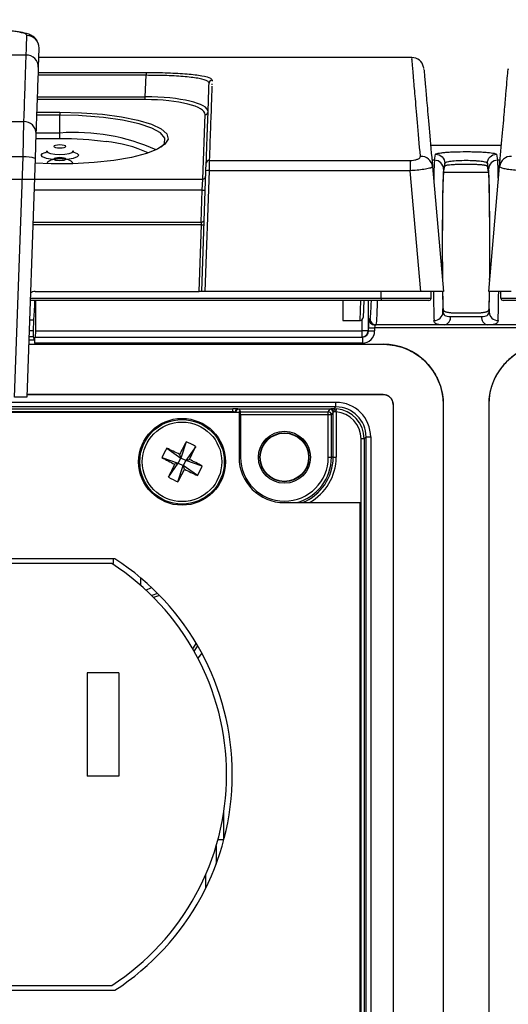
# Model space of a CAD drawing. Units: inches. Extents: x 0.4 to 16.6, y 0.2 to 10.8.
# Drawn here: x 5.5 to 6.2, y 7.8 to 9.1 of the extents above; entities that cross this region are included whole.
import ezdxf

# ---------------------------------------------------------------- set-up
doc = ezdxf.new("R2010")
doc.units = ezdxf.units.IN
doc.header["$MEASUREMENT"] = 0
doc.layers.add('FORMAT', color=7, linetype='Continuous')
doc.styles.add('SLDTEXTSTYLE0', font='TXT', dxfattribs={"width": 0.75})
doc.dimstyles.new('SLDDIMSTYLE2', dxfattribs={"dimtxt": 0.145833, "dimasz": 0.156, "dimexe": 0, "dimexo": 0.0625, "dimgap": 0.036458, "dimtad": 0, "dimtih": 1, "dimtoh": 1, "dimdec": 1, "dimlfac": 2, "dimrnd": 1e-09, "dimzin": 12, "dimdsep": 46, "dimtxsty": 'SLDTEXTSTYLE0', "dimsah": 1, "dimcen": 0.09, "dimadec": 0, "dimazin": 3, "dimtfac": 1, "dimtdec": 1, "dimtofl": 0, "dimtmove": 0, "dimatfit": 3, "dimfxl": 0, "dimfrac": 2, "dimtolj": 1, "dimtzin": 12, "dimarcsym": 0})

# ---------------------------------------------------------------- blocks, each defined once
blk = doc.blocks.new('_D_3')
at = {"layer": 'FORMAT', "color": 7}
for p, q in [((5.9563, 9.6852), (5.9119, 9.6852)), ((5.9119, 9.6852), (5.9119, 9.4537)), ((6.2796, 9.6852), (6.324, 9.6852)), ((6.324, 9.6852), (6.324, 9.4537)), ((4.8288, 8.9656), (4.8288, 9.6001)), ((7.3927, 8.9656), (7.3927, 9.6001)), ((4.8288, 9.4751), (5.784, 9.4751)), ((7.3927, 9.4751), (6.4519, 9.4751)), ((5.9119, 9.4537), (5.9563, 9.4537)), ((6.324, 9.4537), (6.2796, 9.4537))]:
    blk.add_line(p, q, dxfattribs=at)
for points in [[(4.8288, 9.4751), (4.9848, 9.4491), (4.9848, 9.5011)], [(7.3927, 9.4751), (7.2367, 9.5011), (7.2367, 9.4491)]]:
    blk.add_solid(points, dxfattribs=at)
at = {"layer": 'FORMAT', "color": 7, "char_height": 0.14583, "attachment_point": 1, "style": 'SLDTEXTSTYLE0'}
for s, insert in [('130', (5.9563, 9.6416)), ('5.1', (5.9833, 9.4235))]:
    blk.add_mtext(s, dxfattribs=dict(at, insert=insert))

msp = doc.modelspace()

# ---------------------------------------------------------------- linework, layer by layer
at = {"color": 7, "linetype": 'Continuous', "lineweight": 25}
for p, q in [((5.5539, 9.0583), (5.5531, 9.0332)), ((5.5373, 9.0492), (5.5152, 9.0492)), ((6.0402, 9.0458), (5.5535, 9.0458)), ((5.5528, 9.0265), (5.6935, 9.0265)), ((5.6935, 9.0265), (5.6935, 9.0227)), ((5.6935, 9.0227), (5.5527, 9.0227)), ((5.6925, 8.9948), (5.6935, 9.0227)), ((5.7797, 9.0162), (5.7796, 9.0151)), ((5.7795, 9.0117), (5.7795, 9.0104)), ((5.6925, 8.9911), (5.5516, 8.9911)), ((5.5517, 8.9948), (5.6925, 8.9948)), ((5.6925, 8.9911), (5.6925, 8.9948)), ((5.551, 8.9746), (5.5812, 8.9746)), ((5.5812, 8.9746), (5.5812, 8.9708)), ((5.5152, 8.9623), (5.5343, 8.9623)), ((5.5332, 8.9163), (5.5343, 8.9623)), ((5.5812, 8.9708), (5.5509, 8.9708)), ((5.5812, 8.9476), (5.5812, 8.9708)), ((5.6056, 8.9703), (5.5812, 8.9708)), ((5.7676, 8.8874), (5.7705, 8.9716)), ((5.55, 8.947), (5.5489, 8.9144)), ((5.5812, 8.9399), (5.5498, 8.9399)), ((5.5501, 8.9476), (5.5812, 8.9476)), ((5.5812, 8.9399), (5.5812, 8.9476)), ((5.5642, 8.9242), (5.5641, 8.924)), ((6.1569, 8.9313), (6.0646, 8.9313)), ((6.1569, 8.9313), (6.0646, 8.9313)), ((5.5332, 8.9163), (5.5152, 8.9163)), ((5.5222, 8.6031), (5.5332, 8.9163)), ((5.5489, 8.9144), (5.538, 8.6031)), ((5.776, 8.9117), (5.7757, 8.8984)), ((5.776, 8.9117), (6.038, 8.9117)), ((6.038, 8.9117), (6.038, 8.8984)), ((6.0696, 8.9121), (6.0662, 8.9121)), ((6.0696, 8.9121), (6.0711, 8.9198)), ((6.1504, 8.9198), (6.1519, 8.9121)), ((6.1552, 8.9121), (6.1519, 8.9121)), ((5.5642, 8.9077), (5.5641, 8.9076)), ((5.7663, 8.7409), (5.7717, 8.8982)), ((5.7757, 8.8984), (5.7702, 8.7409)), ((5.7717, 8.8982), (5.7721, 8.9082)), ((6.038, 8.8984), (5.7757, 8.8984)), ((6.0518, 8.7409), (6.038, 8.8984)), ((6.067, 8.9037), (6.0812, 8.7409)), ((6.0829, 8.908), (6.0814, 8.9003)), ((6.0814, 8.8964), (6.0829, 8.9042)), ((6.0829, 8.9042), (6.0829, 8.908)), ((6.1386, 8.908), (6.1386, 8.9042)), ((6.1401, 8.9003), (6.1386, 8.908)), ((6.1401, 8.8964), (6.1386, 8.9042)), ((6.1403, 8.7409), (6.1545, 8.9037)), ((5.1744, 8.8874), (5.7676, 8.8874)), ((5.7669, 8.8729), (5.7676, 8.8874)), ((6.0814, 8.8964), (6.1401, 8.8964)), ((5.7669, 8.8729), (5.5475, 8.8729)), ((5.7655, 8.8314), (5.7669, 8.8729)), ((5.7657, 8.8277), (5.5459, 8.8277)), ((5.546, 8.8314), (5.766, 8.8314)), ((5.7627, 8.7409), (5.7657, 8.8277)), ((5.7657, 8.8277), (5.766, 8.8314)), ((5.5425, 8.7321), (6.0002, 8.7321)), ((5.5489, 8.7409), (5.7627, 8.7409)), ((5.7663, 8.7409), (5.7627, 8.7409)), ((5.7702, 8.7409), (5.7663, 8.7409)), ((6.0518, 8.7409), (5.7702, 8.7409)), ((6.0002, 8.7321), (6.0002, 8.7409)), ((6.0002, 8.7321), (6.0002, 8.7291)), ((6.0812, 8.7409), (6.0518, 8.7409)), ((6.0652, 8.7321), (6.0653, 8.7409)), ((6.1697, 8.7409), (6.1403, 8.7409)), ((6.1563, 8.7321), (6.1562, 8.7409)), ((6.0002, 8.7291), (5.5424, 8.7291)), ((5.5497, 8.6894), (5.5497, 8.7291)), ((5.95, 8.7291), (5.9502, 8.7031)), ((5.9726, 8.7031), (5.9735, 8.7291)), ((5.9773, 8.7291), (5.9765, 8.7069)), ((5.983, 8.7291), (5.983, 8.6894)), ((6.0807, 8.7142), (6.0807, 8.7181)), ((6.1408, 8.7181), (6.1408, 8.7142)), ((5.9751, 8.6894), (5.9751, 8.704)), ((5.984, 8.7051), (5.9856, 8.7051)), ((5.5472, 8.7035), (5.5415, 8.7035)), ((5.5469, 8.6894), (5.5472, 8.7035)), ((5.9502, 8.7031), (5.9726, 8.7031)), ((5.9837, 8.6894), (5.9837, 8.6933)), ((5.9837, 8.6933), (5.9916, 8.6933)), ((6.2299, 8.6933), (5.9916, 8.6933)), ((5.9916, 8.6933), (5.9916, 8.6894)), ((5.9935, 8.6972), (5.9919, 8.6972)), ((6.0827, 8.6972), (5.9935, 8.6972)), ((6.1388, 8.6972), (6.0827, 8.6972)), ((6.228, 8.6972), (6.1388, 8.6972)), ((5.5469, 8.6818), (5.5408, 8.6818)), ((5.5469, 8.6894), (5.541, 8.6894)), ((5.5469, 8.6818), (5.5469, 8.6894)), ((5.5482, 8.6776), (5.5469, 8.6818)), ((5.5485, 8.6815), (5.9758, 8.6815)), ((5.5497, 8.6894), (5.9751, 8.6894)), ((5.9751, 8.6815), (5.9751, 8.6894)), ((5.983, 8.6894), (5.9751, 8.6894)), ((5.9758, 8.6815), (5.9758, 8.6736)), ((5.983, 8.6894), (5.9837, 8.6894)), ((5.9837, 8.6894), (5.9916, 8.6894)), ((5.5404, 8.6721), (6.0025, 8.6721)), ((5.5404, 8.6721), (6.0025, 8.6721)), ((5.5482, 8.6776), (5.5406, 8.6776)), ((5.5482, 8.6776), (5.5482, 8.6736)), ((5.9758, 8.6736), (5.5482, 8.6736)), ((5.538, 8.6031), (5.5222, 8.6031)), ((5.5382, 8.6066), (6.0025, 8.6066)), ((6.0025, 8.6066), (5.5382, 8.6066)), ((5.0007, 8.5964), (5.9412, 8.5964)), ((5.9412, 8.5905), (5.0007, 8.5905)), ((5.9386, 8.5879), (5.9412, 8.5905)), ((5.9412, 8.5905), (5.9412, 8.5964)), ((6.0157, 8.5934), (6.0157, 6.8429)), ((6.0811, 8.5934), (6.0811, 6.8429)), ((6.1403, 8.5934), (6.1403, 6.8429)), ((5.8149, 8.5829), (5.234, 8.5829)), ((5.2423, 8.5879), (5.8065, 8.5879)), ((5.8065, 8.5839), (5.2423, 8.5839)), ((5.8065, 8.5839), (5.8065, 8.5879)), ((5.8065, 8.5829), (5.8065, 8.5839)), ((5.8105, 8.5836), (5.8105, 8.5829)), ((5.8109, 8.5829), (5.8105, 8.5836)), ((5.8132, 8.5877), (5.9347, 8.5877)), ((5.8144, 8.5875), (5.8167, 8.584)), ((5.8149, 8.5829), (5.8149, 8.5247)), ((5.8167, 8.5801), (5.8149, 8.5801)), ((5.8167, 8.584), (5.9312, 8.584)), ((5.8167, 8.5801), (5.8167, 8.584)), ((5.8167, 8.5801), (5.8167, 8.5247)), ((5.9312, 8.5801), (5.8167, 8.5801)), ((5.9312, 8.584), (5.9335, 8.5875)), ((5.9312, 8.5801), (5.9312, 8.584)), ((5.9312, 8.5247), (5.9312, 8.5801)), ((5.9351, 8.5801), (5.9312, 8.5801)), ((5.9374, 8.5836), (5.9351, 8.5801)), ((5.9351, 8.5801), (5.9351, 8.5247)), ((5.9374, 8.5247), (5.9374, 8.5836)), ((5.9414, 8.5838), (5.9417, 8.5878)), ((5.9414, 8.5838), (5.9414, 8.5247)), ((5.9805, 8.5512), (5.9779, 8.5486)), ((5.9805, 8.5512), (5.9864, 8.5512)), ((5.9805, 6.906), (5.9805, 8.5512)), ((5.9864, 8.5512), (5.9864, 6.906)), ((5.746, 8.545), (5.7389, 8.5237)), ((5.7583, 8.5388), (5.7454, 8.5204)), ((5.9779, 8.5486), (5.974, 8.5486)), ((5.974, 6.9086), (5.974, 8.5486)), ((5.9779, 8.5486), (5.9779, 6.9086)), ((5.7143, 8.5243), (5.7356, 8.5172)), ((5.7205, 8.5366), (5.7389, 8.5237)), ((5.7373, 8.5285), (5.7389, 8.5237)), ((5.8167, 8.5247), (5.8149, 8.5247)), ((5.9312, 8.5247), (5.9351, 8.5247)), ((5.9374, 8.5247), (5.9351, 8.5247)), ((5.9374, 8.5247), (5.9414, 8.5247)), ((5.7227, 8.4988), (5.7356, 8.5172)), ((5.7356, 8.5172), (5.7308, 8.5156)), ((5.735, 8.4926), (5.7421, 8.5139)), ((5.7356, 8.5172), (5.7389, 8.5237)), ((5.7356, 8.5172), (5.7421, 8.5139)), ((5.7454, 8.5204), (5.7389, 8.5237)), ((5.7454, 8.5204), (5.7421, 8.5139)), ((5.7437, 8.5091), (5.7421, 8.5139)), ((5.7605, 8.501), (5.7421, 8.5139)), ((5.7454, 8.5204), (5.7502, 8.522)), ((5.7667, 8.5133), (5.7454, 8.5204)), ((5.8739, 8.4656), (5.9729, 8.4656)), ((5.9729, 6.9136), (5.9729, 8.4656)), ((5.653, 8.3923), (5.289, 8.3923)), ((5.6488, 8.3861), (5.2931, 8.3861)), ((5.651, 8.3861), (5.651, 8.3923)), ((5.6867, 8.3575), (5.6867, 8.3673)), ((5.6934, 8.3515), (5.7007, 8.3549)), ((5.7086, 8.3472), (5.7009, 8.3443)), ((5.7113, 8.3445), (5.7033, 8.3419)), ((5.7664, 8.2691), (5.7611, 8.2629)), ((5.617, 8.2436), (5.617, 8.1091)), ((5.658, 8.2436), (5.617, 8.2436)), ((5.658, 8.2436), (5.658, 8.1091)), ((5.658, 8.1091), (5.617, 8.1091)), ((5.7947, 8.0617), (5.7947, 8.0261)), ((5.7947, 8.0261), (5.7873, 8.0261)), ((5.7947, 8.033), (5.7968, 8.033)), ((5.785, 8.018), (5.785, 7.9943)), ((5.7715, 7.963), (5.7715, 7.9809)), ((5.2931, 7.8361), (5.6488, 7.8361)), ((5.289, 7.8298), (5.653, 7.8298))]:
    msp.add_line(p, q, dxfattribs=at)
at = {"color": 7, "linetype": 'Continuous', "lineweight": 25, "flags": 128}
for points in [[(5.5812, 8.9746), (5.6095, 8.9739), (5.6366, 8.9719), (5.6614, 8.9686), (5.683, 8.9642), (5.7005, 8.9589), (5.7132, 8.9529), (5.7205, 8.9463), (5.7222, 8.9396), (5.7182, 8.9329), (5.7087, 8.9265), (5.694, 8.9207), (5.6747, 8.9157), (5.6517, 8.9118), (5.6258, 8.909), (5.5981, 8.9075), (5.5697, 8.9074), (5.5487, 8.9082)], [(5.7133, 8.929), (5.7174, 8.9338), (5.7181, 8.9407), (5.7126, 8.9476), (5.7012, 8.954), (5.6844, 8.9596), (5.663, 8.9643), (5.6379, 8.9679), (5.6102, 8.97), (5.6056, 8.9703)], [(5.5736, 8.913), (5.5718, 8.9131), (5.5638, 8.9144), (5.5585, 8.9163), (5.5566, 8.9186), (5.5585, 8.9208), (5.5629, 8.9225)], [(5.5641, 8.924), (5.5641, 8.9237), (5.5654, 8.9221), (5.5691, 8.9208), (5.5746, 8.9199), (5.5812, 8.9196), (5.5878, 8.9199), (5.5933, 8.9208), (5.5971, 8.9221), (5.5984, 8.9237), (5.5983, 8.924)], [(5.5812, 8.9281), (5.5842, 8.9283), (5.5868, 8.9287), (5.5885, 8.9293), (5.5891, 8.93), (5.5885, 8.9307), (5.5868, 8.9314), (5.5842, 8.9318), (5.5812, 8.9319), (5.5782, 8.9318), (5.5756, 8.9314), (5.5739, 8.9307), (5.5733, 8.93), (5.5739, 8.9293), (5.5756, 8.9287), (5.5782, 8.9283), (5.5812, 8.9281)], [(5.5993, 8.9225), (5.6039, 8.9208), (5.6058, 8.9186), (5.6039, 8.9163), (5.5986, 8.9144), (5.5906, 8.9131), (5.5901, 8.9131)], [(5.5812, 8.9155), (5.5782, 8.9153), (5.5756, 8.9149), (5.5739, 8.9143), (5.5733, 8.9136), (5.5739, 8.9129), (5.5756, 8.9123), (5.5782, 8.9119), (5.5812, 8.9117), (5.5842, 8.9119), (5.5868, 8.9123), (5.5885, 8.9129), (5.5891, 8.9136), (5.5885, 8.9143), (5.5868, 8.9149), (5.5842, 8.9153), (5.5812, 8.9155)], [(5.7545, 8.2751), (5.7577, 8.2796), (5.7591, 8.282)], [(5.7562, 8.272), (5.7566, 8.2725), (5.761, 8.2787)]]:
    msp.add_lwpolyline(points, dxfattribs=at)
at = {"color": 7, "linetype": 'Continuous', "lineweight": 25}
for centre, radius in [((5.7405, 8.5188), 0.0566), ((5.7405, 8.5188), 0.0551), ((5.7405, 8.5188), 0.0518), ((5.874, 8.5247), 0.0339), ((5.874, 8.5247), 0.0319), ((5.874, 8.5247), 0.0315), ((5.874, 8.5247), 0.0315)]:
    msp.add_circle(centre, radius, dxfattribs=at)
for centre, radius, start, end in [((5.5383, 9.0588), 0.0157, 358.2917, 90.2436), ((5.5375, 9.0336), 0.0156, 358.7228, 90.5959), ((6.0401, 9.0301), 0.0157, 12.352, 90.2118), ((6.0401, 9.0301), 0.0157, 4.8533, 12.352), ((5.7796, 9.0123), 0.00392, 89.6954, 177.7369), ((5.7706, 8.9754), 0.00388, 269.077, 357.1854), ((5.5348, 8.947), 0.0153, 0.1345, 91.6885), ((5.6007, 8.6888), 0.2594, 65.8486, 94.3046), ((5.5832, 8.4822), 0.4577, 82.6823, 90.2439), ((5.6281, 8.7779), 0.1589, 64.608, 85.1805), ((5.5355, 8.8698), 0.0466, 73.2372, 92.8367), ((5.7759, 8.9079), 0.00381, 87.9218, 176.0888), ((6.0519, 8.9019), 0.0152, 6.7361, 92.3264), ((6.0696, 8.9002), 0.0118, 0.1202, 90.0025), ((6.1519, 8.9002), 0.0118, 89.9975, 179.8798), ((6.1696, 8.9019), 0.0152, 87.6736, 173.2639), ((5.7743, 8.8869), 0.0116, 83.1746, 102.8118), ((5.7676, 8.8912), 0.00388, 269.077, 357.1854), ((5.7686, 8.8918), 0.019, 265.0402, 276.9589), ((5.766, 8.835), 0.00354, 270, 358), ((5.7672, 8.8447), 0.0171, 265.0402, 276.9589), ((5.5489, 8.731), 0.00984, 90, 128.4787), ((6.0623, 8.7321), 0.00295, 270, 359.5), ((6.1592, 8.7321), 0.00295, 180.5, 270), ((5.9726, 8.7071), 0.00394, 276.1488, 358), ((5.9919, 8.7051), 0.00787, 179.9902, 269.9902), ((5.9935, 8.7051), 0.00787, 179.9902, 269.9902), ((6.0691, 8.7146), 0.0116, 268.8418, 357.929), ((6.0805, 8.7072), 0.0102, 282.52, 6.2602), ((6.141, 8.7072), 0.0102, 173.7398, 257.48), ((6.1524, 8.7146), 0.0116, 182.071, 271.1582), ((5.9751, 8.6894), 0.00787, 270.0098, 0.0098), ((6.0025, 8.5934), 0.0787, 0, 90), ((6.219, 8.5934), 0.0787, 90, 180), ((6.0025, 8.5934), 0.0132, 0, 90), ((5.8137, 8.5839), 0.0038, 96.7782, 182.3899), ((5.8144, 8.5835), 0.00394, 90.1007, 179.8557), ((5.8167, 8.5801), 0.00394, 90.1133, 134.0743), ((5.9312, 8.5801), 0.00394, 0.1443, 89.8993), ((5.9335, 8.5835), 0.00394, 0.1443, 89.8993), ((5.9342, 8.5839), 0.0038, 357.6101, 83.2218), ((5.9358, 8.5847), 0.00426, 350.1537, 48.7608), ((6.5374, 8.1185), 0.899, 151.682, 152.8706), ((5.6812, 8.401), 0.1579, 60.8016, 65.8051), ((4.944, 8.9198), 0.899, 333.7361, 334.9247), ((5.8583, 8.4595), 0.1579, 150.8016, 155.8051), ((6.1407, 9.3157), 0.899, 241.682, 242.8706), ((5.3395, 7.7223), 0.899, 63.7361, 64.9247), ((5.8739, 8.5247), 0.0591, 180, 270), ((5.874, 8.5247), 0.0572, 180, 0), ((5.874, 8.5247), 0.0612, 285.0379, 0), ((5.874, 8.5247), 0.0635, 291.4765, 0), ((5.874, 8.5247), 0.0674, 298.8071, 0), ((6.537, 8.1178), 0.899, 153.7361, 154.9247), ((5.3402, 7.7219), 0.899, 61.682, 62.8706), ((5.6227, 8.578), 0.1579, 330.8016, 335.8051), ((5.7997, 8.6366), 0.1579, 240.8016, 245.8051), ((4.9436, 8.919), 0.899, 331.682, 332.8706), ((6.1415, 9.3153), 0.899, 243.7361, 244.9247), ((5.471, 8.1111), 0.3275, 302.8953, 57.1111), ((5.471, 8.1111), 0.335, 302.9072, 57.0929)]:
    msp.add_arc(centre, radius, start, end, dxfattribs=at)
for centre, major_axis, ratio, start_param, end_param in [((5.6917, 8.9754), (0.0827, 0), 0.234299, 6.274869, 7.844447), ((5.6917, 8.9715), (0.0788, 0.0002), 0.247723, 6.273889, 7.843467), ((6.0696, 8.8049), (0.0001, 0.1076), 0.015481, 0.087287, 0.724822), ((6.1519, 8.8049), (-0.0001, 0.1076), 0.015481, 5.558363, 6.195898), ((6.0814, 8.8048), (0.0001, 0.0958), 0.017389, 0.087293, 2.101929), ((6.1401, 8.8048), (-0.0001, 0.0958), 0.017389, 4.181257, 6.195892), ((6.0814, 8.8049), (0.0001, 0.0919), 0.017389, 0.087293, 2.137391), ((6.1401, 8.8049), (-0.0001, 0.0919), 0.017389, 4.145794, 6.195892), ((6.0696, 8.8049), (0.0001, 0.1076), 0.015481, 2.207466, 2.81316), ((6.0814, 8.8048), (0.0001, 0.0958), 0.017389, 2.301818, 2.813165), ((6.0814, 8.8049), (0.0001, 0.0919), 0.017389, 2.341216, 2.808073), ((6.1401, 8.8049), (-0.0001, 0.0919), 0.017389, 3.475113, 3.94197), ((6.1401, 8.8048), (-0.0001, 0.0958), 0.017389, 3.47002, 3.981367), ((6.1519, 8.8049), (-0.0001, 0.1076), 0.015481, 3.470026, 4.07572), ((5.546, 8.8049), (0, 0.1076), 0.034921, 3.485209, 3.931784), ((5.9856, 8.8049), (0, 0.0997), 0.026186, 3.141593, 3.850206), ((5.9935, 8.8049), (0, 0.1076), 0.02427, 3.141593, 3.931784), ((5.984, 8.6933), (0, 0.0118), 0.026186, 0, 1.570796), ((6.1107, 8.7091), (0.03, 0), 0.03413, 3.97814, 5.446638), ((5.9919, 8.6933), (0, 0.00394), 0.078558, 0, 1.570796), ((5.5485, 8.6736), (0, 0.00787), 0.034921, 0, 1.570796), ((5.5494, 8.6894), (0, 0.00787), 0.034921, 3.141593, 4.712389), ((5.9758, 8.6894), (-0.0158, 0), 0.999657, 1.570796, 3.141593), ((5.9758, 8.6894), (0.00788, 0), 0.998973, 4.712389, 6.283185), ((5.9411, 8.551), (0.0321, 0.0321), 0.997265, 5.499157, 7.067214), ((5.9411, 8.551), (0.0279, 0.0279), 0.996448, 5.499157, 7.067214), ((5.8065, 8.5875), (0.00787, 0), 0.052408, 0.554088, 1.570796), ((5.8065, 8.5835), (0.00394, 0), 0.104816, 0.554088, 1.570796), ((5.8065, 8.5835), (0.00394, 0), 0.104816, 0.034907, 0.554088), ((5.8065, 8.5875), (0.00787, 0), 0.052408, 0.034907, 0.554088), ((5.9414, 8.5875), (0.00787, 0), 0.052408, 2.587505, 3.106686), ((5.9414, 8.5875), (0.00787, 0), 0.052408, 1.931352, 2.587505), ((5.9414, 8.5835), (0.00394, 0), 0.104816, 2.587505, 3.106686), ((5.9414, 8.5835), (0.00394, 0), 0.104816, 1.931352, 2.587505), ((5.9385, 8.5485), (0.0251, 0.0251), 0.997265, 5.499157, 6.989584), ((5.9385, 8.5485), (0.0279, 0.0279), 0.99781, 5.499157, 6.989584)]:
    msp.add_ellipse(centre, major_axis=major_axis, ratio=ratio, start_param=start_param, end_param=end_param, dxfattribs=at)
for points, knots in [([(5.5525, 9.0651), (5.552, 9.0663), (5.5509, 9.0693), (5.5474, 9.0727), (5.5427, 9.0756), (5.5366, 9.0777), (5.5276, 9.0796), (5.5139, 9.0811), (5.4973, 9.0821), (5.4834, 9.0825), (5.4757, 9.0824), (5.4743, 9.0824)], [0, 0, 0, 0, 0.039918, 0.102024, 0.17123, 0.274451, 0.439954, 0.609011, 0.785732, 0.957837, 1, 1, 1, 1]), ([(5.5382, 9.0745), (5.5379, 9.0751), (5.5372, 9.0767), (5.5296, 9.079), (5.5154, 9.0809), (5.4965, 9.0821), (5.4823, 9.0823), (5.4752, 9.0823)], [0, 0, 0, 0, 0.143887, 0.358318, 0.572544, 0.786425, 1, 1, 1, 1]), ([(5.5373, 9.0492), (5.5374, 9.0514), (5.5377, 9.0615), (5.538, 9.0688), (5.5382, 9.0745)], [0, 0, 0, 0, 0.2193272, 1, 1, 1, 1]), ([(5.5343, 8.9623), (5.5344, 8.966), (5.5351, 8.9847), (5.5362, 9.0171), (5.5369, 9.0382), (5.5373, 9.0492)], [0, 0, 0, 0, 0.106482, 0.532569, 1, 1, 1, 1]), ([(6.0513, 8.9171), (6.0499, 8.9325), (6.0473, 8.9633), (6.0443, 8.9973), (6.0419, 9.025), (6.0406, 9.0396), (6.0401, 9.0457), (6.0402, 9.0447), (6.0402, 9.0442)], [0, 0, 0, 0, 0.1324003, 0.2649724, 0.3973258, 0.6035368, 0.8098988, 1, 1, 1, 1]), ([(5.5531, 9.0332), (5.5526, 9.0216), (5.5518, 8.9982), (5.5506, 8.9641), (5.55, 8.947)], [0, 0, 0, 0, 0.498449, 1, 1, 1, 1]), ([(5.6935, 9.0265), (5.7031, 9.0264), (5.7224, 9.0262), (5.7481, 9.0247), (5.7676, 9.0223), (5.7782, 9.0194), (5.7792, 9.0171), (5.7797, 9.0162)], [0, 0, 0, 0, 0.211606, 0.423286, 0.635139, 0.848412, 1, 1, 1, 1]), ([(6.0559, 9.0298), (6.0559, 9.0304), (6.0558, 9.0315), (6.0563, 9.0255), (6.0575, 9.0119), (6.0598, 8.9852), (6.0628, 8.951), (6.0656, 8.9195), (6.067, 8.9037)], [0, 0, 0, 0, 0.212377, 0.406701, 0.600902, 0.733846, 0.867018, 1, 1, 1, 1]), ([(6.1545, 8.9037), (6.1557, 8.9174), (6.1581, 8.9447), (6.1609, 8.9766), (6.1629, 8.9995), (6.1646, 9.0189), (6.1655, 9.0288), (6.1657, 9.0321), (6.1656, 9.0309), (6.1656, 9.0305)], [0, 0, 0, 0, 0.113561, 0.227087, 0.342768, 0.458487, 0.681397, 0.904864, 1, 1, 1, 1]), ([(5.7757, 9.0124), (5.7753, 9.0134), (5.7743, 9.0156), (5.7642, 9.0186), (5.7456, 9.021), (5.7211, 9.0225), (5.7027, 9.0226), (5.6935, 9.0227)], [0, 0, 0, 0, 0.151562, 0.364779, 0.576601, 0.788309, 1, 1, 1, 1]), ([(5.7721, 8.9082), (5.7725, 8.92), (5.7733, 8.9435), (5.7744, 8.9729), (5.7752, 8.9965), (5.7756, 9.0071), (5.7757, 9.0124)], [0, 0, 0, 0, 0.24842, 0.496791, 0.748381, 1, 1, 1, 1]), ([(5.7794, 9.0086), (5.7792, 9.0016), (5.7787, 8.9873), (5.7775, 8.9542), (5.7765, 8.9259), (5.776, 8.9117)], [0, 0, 0, 0, 0.319187, 0.659539, 1, 1, 1, 1]), ([(5.564, 8.9242), (5.5639, 8.9238), (5.5636, 8.9226), (5.5626, 8.9217), (5.5625, 8.9217), (5.5625, 8.9216)], [0, 0, 0, 0, 0.229781, 0.676598, 1, 1, 1, 1]), ([(5.5999, 8.9217), (5.5999, 8.9217), (5.6, 8.9216), (5.5992, 8.9222), (5.5986, 8.9234), (5.5984, 8.9241)], [0, 0, 0, 0, 0.196135, 0.597281, 1, 1, 1, 1]), ([(6.0711, 8.9198), (6.0712, 8.9201), (6.0715, 8.9203), (6.0725, 8.9207), (6.0733, 8.9209), (6.0753, 8.9213), (6.0766, 8.9215), (6.0795, 8.9219), (6.0811, 8.9221), (6.0848, 8.9224), (6.0868, 8.9225), (6.0911, 8.9228), (6.0934, 8.9229), (6.1005, 8.9231), (6.1056, 8.9232), (6.1133, 8.9232), (6.1159, 8.9232), (6.121, 8.9231), (6.1234, 8.9231), (6.1282, 8.9229), (6.1305, 8.9228), (6.1347, 8.9225), (6.1367, 8.9224), (6.1422, 8.9219), (6.1452, 8.9215), (6.1492, 8.9207), (6.1503, 8.9203), (6.1504, 8.9198)], [0, 0, 0, 0, 0.0625, 0.0625, 0.125, 0.125, 0.1875, 0.1875, 0.25, 0.25, 0.3125, 0.3125, 0.375, 0.375, 0.5, 0.5, 0.5625, 0.5625, 0.625, 0.625, 0.6875, 0.6875, 0.75, 0.75, 0.875, 0.875, 1, 1, 1, 1]), ([(5.5983, 8.9076), (5.5978, 8.9085), (5.5968, 8.9103), (5.5936, 8.9122), (5.5894, 8.9135), (5.5841, 8.9141), (5.5782, 8.914), (5.5731, 8.9131), (5.5695, 8.912), (5.567, 8.9108), (5.5651, 8.9093), (5.5644, 8.9082), (5.5641, 8.9076)], [0, 0, 0, 0, 0.105642, 0.212355, 0.321395, 0.435072, 0.556439, 0.688841, 0.760543, 0.836167, 0.915948, 1, 1, 1, 1]), ([(6.038, 8.9117), (6.0387, 8.9117), (6.0408, 8.9118), (6.0445, 8.9123), (6.0484, 8.9135), (6.0509, 8.9152), (6.0512, 8.9165), (6.0513, 8.9171)], [0, 0, 0, 0, 0.088399, 0.288451, 0.512819, 0.756578, 1, 1, 1, 1]), ([(6.0711, 8.9198), (6.0742, 8.9198), (6.0773, 8.9186), (6.0817, 8.9142), (6.0829, 8.9111), (6.0829, 8.908)], [0, 0, 0, 0, 0.5, 0.5, 1, 1, 1, 1]), ([(6.1386, 8.908), (6.1385, 8.9083), (6.1383, 8.9085), (6.1376, 8.9089), (6.137, 8.9091), (6.1349, 8.9098), (6.1329, 8.9101), (6.129, 8.9106), (6.1276, 8.9108), (6.1246, 8.911), (6.123, 8.9111), (6.118, 8.9114), (6.1144, 8.9115), (6.1072, 8.9115), (6.1035, 8.9114), (6.0969, 8.911), (6.0938, 8.9108), (6.0899, 8.9103), (6.0888, 8.9101), (6.0867, 8.9098), (6.0859, 8.9096), (6.0845, 8.9092), (6.0839, 8.9089), (6.0832, 8.9085), (6.083, 8.9083), (6.0829, 8.908)], [0, 0, 0, 0, 0.0625, 0.0625, 0.125, 0.125, 0.25, 0.25, 0.3125, 0.3125, 0.375, 0.375, 0.5, 0.5, 0.625, 0.625, 0.75, 0.75, 0.8125, 0.8125, 0.875, 0.875, 0.9375, 0.9375, 1, 1, 1, 1]), ([(6.1386, 8.908), (6.1386, 8.9111), (6.1398, 8.9142), (6.1442, 8.9186), (6.1473, 8.9198), (6.1504, 8.9198)], [0, 0, 0, 0, 0.5, 0.5, 1, 1, 1, 1]), ([(6.067, 8.9037), (6.0666, 8.9032), (6.066, 8.9022), (6.0602, 8.9007), (6.0519, 8.8994), (6.044, 8.8987), (6.0394, 8.8985), (6.038, 8.8984)], [0, 0, 0, 0, 0.233589, 0.473504, 0.701317, 0.908392, 1, 1, 1, 1]), ([(6.1386, 8.9042), (6.1385, 8.9043), (6.1385, 8.9044), (6.1381, 8.9046), (6.1376, 8.9048), (6.1369, 8.905), (6.1359, 8.9052), (6.1348, 8.9054), (6.1335, 8.9056), (6.132, 8.9057), (6.1297, 8.906), (6.1262, 8.9062), (6.1214, 8.9064), (6.1162, 8.9066), (6.1108, 8.9066), (6.1054, 8.9066), (6.1001, 8.9064), (6.0953, 8.9062), (6.0911, 8.9059), (6.0876, 8.9056), (6.0853, 8.9052), (6.0839, 8.9048), (6.0831, 8.9045), (6.083, 8.9043), (6.0829, 8.9042)], [0, 0, 0, 0, 0.028806, 0.056869, 0.084385, 0.111565, 0.138623, 0.165781, 0.193254, 0.221253, 0.249976, 0.312364, 0.37486, 0.437354, 0.499983, 0.562383, 0.624955, 0.687292, 0.749825, 0.812135, 0.874641, 0.916435, 0.957986, 1, 1, 1, 1]), ([(6.1835, 8.8984), (6.1805, 8.8986), (6.1745, 8.8989), (6.1664, 8.8998), (6.16, 8.901), (6.1554, 8.9024), (6.1548, 8.9033), (6.1545, 8.9037)], [0, 0, 0, 0, 0.193643, 0.385834, 0.577637, 0.779645, 1, 1, 1, 1]), ([(6.0002, 8.7321), (6.0002, 8.7321), (6.0051, 8.7321), (6.0172, 8.7321), (6.0355, 8.7321), (6.052, 8.7321), (6.0606, 8.7321), (6.0646, 8.7321), (6.065, 8.7321), (6.0652, 8.7321)], [0, 0, 0, 0, 0.000012, 0.143215, 0.357797, 0.57156, 0.785669, 0.873012, 1, 1, 1, 1]), ([(6.1563, 8.7321), (6.1563, 8.7321), (6.1563, 8.7321), (6.1576, 8.7321), (6.165, 8.7321), (6.1798, 8.7321), (6.1955, 8.7321), (6.2096, 8.7321), (6.2169, 8.7321), (6.2213, 8.7321)], [0, 0, 0, 0, 0.000012, 0.139656, 0.354067, 0.568713, 0.784233, 0.87217, 1, 1, 1, 1]), ([(6.0623, 8.7291), (6.0616, 8.7291), (6.0602, 8.7291), (6.0496, 8.7291), (6.0339, 8.7291), (6.0164, 8.7291), (6.0049, 8.7291), (6.0002, 8.7291)], [0, 0, 0, 0, 0.213732, 0.427965, 0.641889, 0.856645, 1, 1, 1, 1]), ([(6.0807, 8.7181), (6.0807, 8.7179), (6.0807, 8.7176), (6.0809, 8.717), (6.0813, 8.7163), (6.0819, 8.7156), (6.0829, 8.7149), (6.0841, 8.7144), (6.0856, 8.714), (6.0873, 8.7137), (6.0893, 8.7134), (6.0915, 8.7132), (6.0939, 8.7131), (6.0964, 8.7131), (6.0991, 8.713), (6.1019, 8.713), (6.1048, 8.713), (6.1072, 8.713), (6.1092, 8.713), (6.1107, 8.713), (6.1122, 8.713), (6.1142, 8.713), (6.1167, 8.713), (6.1196, 8.713), (6.1224, 8.713), (6.125, 8.7131), (6.1276, 8.7131), (6.13, 8.7132), (6.1322, 8.7134), (6.1341, 8.7137), (6.1359, 8.714), (6.1373, 8.7144), (6.1386, 8.7149), (6.1395, 8.7155), (6.1402, 8.7163), (6.1406, 8.717), (6.1407, 8.7176), (6.1408, 8.7179), (6.1408, 8.7181)], [0, 0, 0, 0, 0.0157162, 0.0313155, 0.0624175, 0.0935852, 0.1249871, 0.1561283, 0.1871835, 0.2184715, 0.2497975, 0.2808971, 0.3120913, 0.3434955, 0.3746472, 0.405787, 0.4371885, 0.4685399, 0.4842184, 0.4999479, 0.5156568, 0.5312727, 0.5623735, 0.5935693, 0.6249711, 0.6561123, 0.6872305, 0.718613, 0.7498439, 0.7809326, 0.8122013, 0.8435608, 0.8746827, 0.9058744, 0.9373008, 0.9686078, 0.9842399, 1, 1, 1, 1]), ([(6.2213, 8.7291), (6.2143, 8.7291), (6.2003, 8.7291), (6.1817, 8.7291), (6.1676, 8.7291), (6.1603, 8.7291), (6.1595, 8.7291), (6.1592, 8.7291)], [0, 0, 0, 0, 0.21523, 0.430915, 0.645711, 0.860254, 1, 1, 1, 1]), ([(6.0807, 8.7142), (6.0807, 8.7132), (6.0809, 8.7123), (6.0817, 8.7108), (6.0824, 8.7102), (6.0848, 8.7088), (6.0874, 8.7084), (6.0906, 8.7083)], [0, 0, 0, 0, 0.25, 0.25, 0.5, 0.5, 1, 1, 1, 1]), ([(6.1309, 8.7083), (6.1341, 8.7084), (6.1366, 8.7088), (6.1391, 8.7102), (6.1397, 8.7108), (6.1405, 8.7123), (6.1408, 8.7132), (6.1408, 8.7142)], [0, 0, 0, 0, 0.5, 0.5, 0.75, 0.75, 1, 1, 1, 1]), ([(6.0827, 8.6972), (6.0804, 8.6972), (6.0784, 8.6973), (6.0749, 8.6977), (6.0735, 8.698), (6.0712, 8.6989), (6.0704, 8.6995), (6.0692, 8.701), (6.0689, 8.7019), (6.0689, 8.703)], [0, 0, 0, 0, 0.25, 0.25, 0.5, 0.5, 0.75, 0.75, 1, 1, 1, 1]), ([(6.1526, 8.703), (6.1525, 8.7019), (6.1522, 8.701), (6.1511, 8.6995), (6.1502, 8.6989), (6.148, 8.698), (6.1465, 8.6977), (6.1431, 8.6973), (6.1411, 8.6972), (6.1388, 8.6972)], [0, 0, 0, 0, 0.25, 0.25, 0.5, 0.5, 0.75, 0.75, 1, 1, 1, 1])]:
    msp.add_open_spline(points, degree=3, knots=knots, dxfattribs=at)
for points in [[(6.0025, 8.6721), (6.004, 8.6721), (6.0072, 8.672), (6.0129, 8.6714), (6.0195, 8.6703), (6.027, 8.6683), (6.0355, 8.665), (6.0439, 8.6606), (6.0514, 8.6552), (6.0584, 8.649), (6.0645, 8.642), (6.0699, 8.6344), (6.0742, 8.6261), (6.0775, 8.6176), (6.0795, 8.6101), (6.0805, 8.6036), (6.0811, 8.5981), (6.0811, 8.5949), (6.0811, 8.5934)], [(6.219, 8.6721), (6.2175, 8.6721), (6.2142, 8.672), (6.2086, 8.6714), (6.202, 8.6703), (6.1944, 8.6683), (6.186, 8.665), (6.1776, 8.6606), (6.1701, 8.6552), (6.1631, 8.649), (6.1569, 8.642), (6.1516, 8.6344), (6.1472, 8.6261), (6.144, 8.6176), (6.142, 8.6101), (6.1409, 8.6036), (6.1404, 8.5981), (6.1403, 8.5949), (6.1403, 8.5934)], [(6.0025, 8.6066), (6.0039, 8.6066), (6.0048, 8.6064), (6.0065, 8.606), (6.0075, 8.6056), (6.0086, 8.6051), (6.0095, 8.6046), (6.0103, 8.604), (6.0111, 8.6034), (6.0118, 8.6027), (6.0125, 8.602), (6.0131, 8.6013), (6.0136, 8.6004), (6.0142, 8.5996), (6.0146, 8.5985), (6.0151, 8.5975), (6.0154, 8.5957), (6.0157, 8.5948), (6.0157, 8.5934)], [(5.9386, 8.5879), (5.9396, 8.5879), (5.9406, 8.5878), (5.9417, 8.5878)], [(5.9414, 8.5838), (5.9409, 8.5839), (5.9404, 8.5839), (5.94, 8.5839)]]:
    msp.add_open_spline(points, degree=3, dxfattribs=at)

# ---------------------------------------------------------------- dimensions: what is measured, and where the dimension line sits
at = {"layer": 'FORMAT', "color": 7}
dim = msp.add_linear_dim(base=(4.8288, 9.4751), p1=(7.3927, 8.9156), p2=(4.8288, 8.9156), dimstyle='SLDDIMSTYLE2', dxfattribs=at)
dim.commit()
dim.dimension.update_dxf_attribs({"geometry": '_D_3', "text_midpoint": (6.118, 9.4751), "dimtype": 160})

doc.saveas('drawing.dxf')
